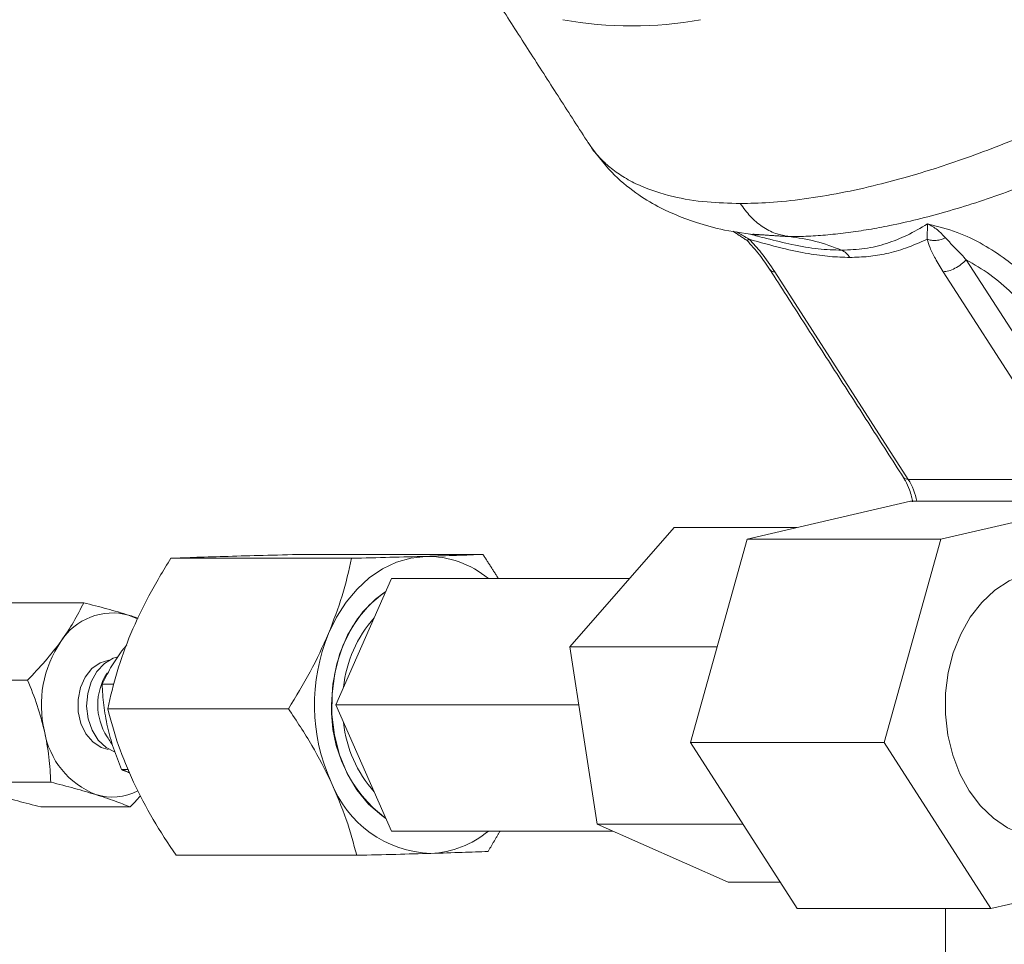
# Model space of a CAD drawing. Extents: x -329 to 232, y -56 to 468.
# Drawn here: x 62 to 67, y 240 to 244 of the extents above; entities that cross this region are included whole.
import ezdxf

# ---------------------------------------------------------------- set-up
doc = ezdxf.new("R2010")
doc.units = 0
doc.header["$LTSCALE"] = 10
doc.header["$MEASUREMENT"] = 0
doc.layers.get('0').update_dxf_attribs({"linetype": 'CONTINUOUS'})
doc.layers.add('OBJECT', color=1, linetype='CONTINUOUS')

# ---------------------------------------------------------------- blocks, each defined once
blk = doc.blocks.new('A$C441E360A')
at = {"layer": 'OBJECT'}
blk.add_ellipse((47.0069, 17.468), major_axis=(-45.1816, -0.2707), ratio=0.498488, start_param=3.129572, end_param=6.271165, dxfattribs=at)
blk.add_open_spline([(91.6369, 17.478), (91.6645, 19.0023), (91.3658, 20.5266), (90.1142, 23.5301), (89.1599, 25.0089), (86.6204, 27.8482), (85.0354, 29.208), (81.3034, 31.7353), (79.1568, 32.9027), (74.4014, 34.9854), (71.7928, 35.9008), (66.2346, 37.4345), (63.2852, 38.0529), (55.9405, 39.1483), (51.445, 39.4641), (42.4546, 39.4177), (37.9609, 39.0554), (29.3819, 37.6863), (25.2978, 36.6795), (17.9104, 34.1164), (14.6082, 32.5602), (9.6135, 29.3858), (7.734, 27.8367), (4.7907, 24.5863), (3.7276, 22.8864), (2.6372, 19.9364), (2.3993, 18.6967), (2.3768, 17.458)], degree=3, knots=[3.129572, 3.129572, 3.129572, 3.129572, 3.343049, 3.343049, 3.556526, 3.556526, 3.770002, 3.770002, 3.983479, 3.983479, 4.196955, 4.196955, 4.410432, 4.410432, 4.710728, 4.710728, 5.011024, 5.011024, 5.31132, 5.31132, 5.611616, 5.611616, 5.854654, 5.854654, 6.097693, 6.097693, 6.271165, 6.271165, 6.271165, 6.271165], dxfattribs=at)

msp = doc.modelspace()

# ---------------------------------------------------------------- linework, layer by layer
at = {"color": 7, "linetype": 'Continuous', "lineweight": 15}
for p, q in [((66.5964, 243.11704), (67.19118, 242.19171)), ((66.33784, 242.13808), (65.74305, 243.06341)), ((66.49382, 243.06341), (67.0886, 242.13808)), ((66.33784, 242.13808), (67.0886, 242.13808)), ((65.62021, 241.87203), (66.34847, 242.0402)), ((67.2117, 242.0402), (66.34847, 242.0402)), ((66.48344, 241.87203), (67.2117, 242.0402)), ((64.83018, 241.39151), (65.29415, 241.92317)), ((65.84164, 241.92317), (65.29415, 241.92317)), ((65.36765, 240.96462), (65.62021, 241.87203)), ((66.48344, 241.87203), (65.62021, 241.87203)), ((66.23088, 240.96462), (66.48344, 241.87203)), ((64.4426, 241.80342), (63.63735, 241.80342)), ((63.85699, 241.78626), (63.05175, 241.78626)), ((63.78644, 241.13279), (64.03538, 241.69568)), ((64.03538, 241.69568), (65.09563, 241.69568)), ((62.26528, 241.58797), (62.6629, 241.58797)), ((64.95089, 240.60116), (64.83018, 241.39151)), ((65.48647, 241.39151), (64.83018, 241.39151)), ((62.41274, 241.24327), (62.01512, 241.24327)), ((62.74534, 241.22529), (62.79793, 241.22529)), ((63.57557, 241.11565), (62.77033, 241.11565)), ((64.03538, 240.56993), (63.78644, 241.13279)), ((64.86969, 241.13279), (63.78644, 241.13279)), ((66.23088, 240.96462), (65.36765, 240.96462)), ((65.84336, 240.22541), (65.36765, 240.96462)), ((66.70659, 240.22541), (66.23088, 240.96462)), ((62.86209, 240.84414), (62.8321, 240.84414)), ((62.51635, 240.78809), (62.11873, 240.78809)), ((62.87012, 240.67762), (62.4725, 240.67762)), ((63.99204, 240.63915), (64.01019, 240.62688)), ((64.03538, 240.56993), (65.02146, 240.56993)), ((65.60155, 240.60116), (64.95089, 240.60116)), ((65.53558, 240.34244), (64.95089, 240.60116)), ((63.07452, 240.46218), (63.87976, 240.46218)), ((67.43485, 240.39358), (66.70659, 240.22541)), ((65.76804, 240.34244), (65.53558, 240.34244)), ((66.70659, 240.22541), (65.84336, 240.22541))]:
    msp.add_line(p, q, dxfattribs=at)
at = {"color": 7, "linetype": 'Continuous', "lineweight": 15, "flags": 128}
for points in [[(63.7543, 241.45094), (63.78992, 241.52404), (63.83254, 241.59042), (63.88143, 241.64899), (63.93576, 241.69872), (63.9946, 241.73876), (64.05694, 241.76844), (64.12171, 241.78723), (64.18781, 241.79483)], [(66.95915, 241.72878), (66.92704, 241.7273), (66.85619, 241.71344), (66.78788, 241.68525), (66.72378, 241.64348), (66.66548, 241.58914), (66.61441, 241.52354), (66.57183, 241.44834), (66.53879, 241.36535), (66.5161, 241.27666), (66.50431, 241.18441), (66.50373, 241.09088), (66.51436, 240.99841), (66.53594, 240.90922), (66.56794, 240.82556), (66.60958, 240.74946), (66.65982, 240.68279), (66.71743, 240.6272), (66.781, 240.58407), (66.84895, 240.55444), (66.91961, 240.53906), (66.95915, 240.53681)], [(63.76801, 241.13279), (63.77389, 241.22544), (63.79137, 241.31557), (63.81998, 241.4007), (63.85893, 241.47853), (63.90716, 241.54692), (63.96336, 241.60402), (64.01019, 241.63871)], [(64.01019, 241.63871), (63.99592, 241.6292), (63.9361, 241.57876), (63.88346, 241.51615), (63.83943, 241.44307), (63.80522, 241.36154), (63.78175, 241.27378), (63.76967, 241.18216), (63.76931, 241.08919), (63.78067, 240.99742), (63.80345, 240.90934), (63.83702, 240.82735), (63.88047, 240.7537), (63.93262, 240.69039), (63.99204, 240.63915)], [(62.8634, 241.53275), (62.90276, 241.51684), (62.90351, 241.51646)], [(62.77548, 241.33188), (62.73656, 241.32018), (62.69982, 241.29437), (62.66978, 241.25657), (62.64866, 241.20959), (62.63803, 241.15692), (62.63869, 241.10248), (62.65057, 241.05027), (62.67281, 241.00418), (62.70374, 240.96762), (62.74108, 240.94334), (62.77169, 240.93427)], [(62.81458, 241.34646), (62.79485, 241.34049), (62.75529, 241.31744), (62.72164, 241.28181), (62.6962, 241.23603), (62.68071, 241.1832), (62.67621, 241.12695), (62.68303, 241.07109), (62.70069, 241.01944), (62.72798, 240.97552), (62.76306, 240.9423), (62.79973, 240.92333)]]:
    msp.add_lwpolyline(points, dxfattribs=at)
at = {"color": 7, "linetype": 'Continuous', "lineweight": 15}
for centre, radius, start, end in [((65.1056, 245.86653), 1.70743, 259.64409, 280.35591), ((65.74025, 243.08722), 0.02398, 220.26748, 276.72221), ((66.335, 242.16173), 0.02381, 219.44767, 276.83846), ((66.09657, 241.98615), 0.28512, 10.92785, 32.19943), ((64.19265, 241.36744), 0.42742, 50.17034, 90.64904), ((62.79162, 241.26998), 0.2724, 74.72255, 147.68031), ((64.36398, 241.15632), 0.54549, 138.10202, 174.18107), ((64.52813, 241.13313), 0.83655, 157.67203, 204.29794), ((62.97752, 241.1327), 0.50316, 145.78632, 193.44855), ((62.98959, 241.13279), 0.26408, 147.4623, 212.5377), ((64.36967, 241.10988), 0.6021, 177.81925, 233.34122), ((64.36417, 241.10938), 0.54569, 185.82811, 221.89153), ((62.85216, 241.07615), 0.369, 189.43155, 248.48654), ((64.22833, 240.96575), 0.49529, 200.91905, 267.94661), ((62.7903, 240.96885), 0.24716, 252.71042, 297.4045), ((64.19129, 240.90019), 0.42984, 272.57215, 309.79698)]:
    msp.add_arc(centre, radius, start, end, dxfattribs=at)
for points, knots in [([(68.33916, 244.56), (68.30909, 244.53594), (68.23997, 244.48062), (68.11873, 244.38905), (68.00729, 244.30938), (67.92065, 244.25014), (67.8661, 244.21363), (67.80656, 244.17466), (67.73398, 244.12841), (67.6486, 244.07575), (67.55287, 244.01888), (67.44936, 243.95995), (67.34099, 243.90097), (67.23079, 243.8439), (67.12202, 243.79036), (67.0172, 243.74133), (66.89309, 243.68622), (66.75289, 243.62838), (66.60048, 243.57135), (66.46205, 243.52462), (66.33053, 243.48479), (66.18924, 243.44702), (66.03466, 243.41275), (65.87227, 243.38602), (65.7223, 243.37028), (65.6316, 243.3684), (65.5894, 243.36752)], [0, 0, 0, 0, 0.0350566, 0.0805879, 0.1365878, 0.1571678, 0.1737872, 0.1947956, 0.2201917, 0.2499742, 0.2836059, 0.3189143, 0.3559017, 0.3938853, 0.4306147, 0.466018, 0.5000956, 0.5567471, 0.6093538, 0.6579157, 0.7024309, 0.7504268, 0.8129481, 0.8774881, 0.9429905, 1, 1, 1, 1]), ([(65.8083, 243.21987), (65.83619, 243.22028), (65.89179, 243.22109), (65.97942, 243.22744), (66.06935, 243.23736), (66.16155, 243.25124), (66.26405, 243.27033), (66.37839, 243.29604), (66.50604, 243.32996), (66.63898, 243.37048), (66.77684, 243.41778), (66.88613, 243.45935), (66.96493, 243.49124), (67.01235, 243.51099), (67.06141, 243.53204), (67.1121, 243.55442), (67.16443, 243.57817), (67.21834, 243.60338), (67.26999, 243.62819), (67.32847, 243.65704), (67.38451, 243.68546), (67.4438, 243.71646), (67.49909, 243.74609), (67.56153, 243.78042), (67.65263, 243.83206), (67.76542, 243.89906), (67.89486, 243.98043), (67.9935, 244.04577), (68.06579, 244.09544), (68.11464, 244.12973), (68.16269, 244.1641), (68.21308, 244.20101), (68.25935, 244.23565), (68.28967, 244.25887), (68.30188, 244.26822)], [0, 0, 0, 0, 0.041781, 0.083285, 0.1244632, 0.1652807, 0.2057392, 0.2567242, 0.3085483, 0.3612196, 0.4147455, 0.4691181, 0.4864658, 0.5043814, 0.5228635, 0.5419119, 0.5615262, 0.5817106, 0.6024616, 0.6194483, 0.6472788, 0.6652675, 0.6859748, 0.709401, 0.735554, 0.7888866, 0.8376634, 0.8846141, 0.9042465, 0.923364, 0.9430262, 0.9621919, 0.9847657, 1, 1, 1, 1]), ([(64.91081, 243.63899), (64.94439, 243.59292), (65.00763, 243.50618), (65.1193, 243.41475), (65.21306, 243.3573), (65.2967, 243.31795), (65.39631, 243.28028), (65.52157, 243.24537), (65.62114, 243.23257), (65.67362, 243.22582)], [0, 0, 0, 0, 0.1866863, 0.3515053, 0.4949291, 0.5976875, 0.7160033, 0.8503428, 1, 1, 1, 1]), ([(64.91408, 243.63638), (64.918, 243.62956), (64.93268, 243.60402), (64.96636, 243.56646), (65.01492, 243.52172), (65.07284, 243.48181), (65.16009, 243.43642), (65.28005, 243.39716), (65.43131, 243.37175), (65.53911, 243.36886), (65.5894, 243.36752)], [0, 0, 0, 0, 0.0379735, 0.142306, 0.2407243, 0.3479759, 0.4591356, 0.6620583, 0.8423496, 1, 1, 1, 1]), ([(65.5894, 243.36752), (65.60372, 243.34762), (65.63264, 243.30742), (65.68665, 243.26285), (65.74574, 243.23112), (65.78758, 243.2236), (65.8083, 243.21987)], [0, 0, 0, 0, 0.2475227, 0.5000023, 0.752475, 1, 1, 1, 1]), ([(66.42388, 243.27662), (66.39363, 243.25898), (66.33694, 243.22593), (66.24403, 243.18821), (66.14839, 243.16389), (66.07593, 243.16081), (66.04087, 243.15932)], [0, 0, 0, 0, 0.2870897, 0.5380981, 0.7764582, 1, 1, 1, 1]), ([(66.42388, 243.27662), (66.42372, 243.26849), (66.42342, 243.25242), (66.42214, 243.22302), (66.42151, 243.20849)], [0, 0, 0, 0, 0.5056086, 1, 1, 1, 1]), ([(66.50382, 243.21426), (66.49198, 243.22717), (66.46625, 243.25524), (66.43874, 243.26912), (66.42388, 243.27662)], [0, 0, 0, 0, 0.4598021, 1, 1, 1, 1]), ([(67.04942, 242.81152), (67.00916, 242.8696), (66.92727, 242.98776), (66.7951, 243.10655), (66.66951, 243.18865), (66.55276, 243.24456), (66.46807, 243.26561), (66.42388, 243.2766)], [0, 0, 0, 0, 0.24253576, 0.49335772, 0.64688842, 0.81577571, 1, 1, 1, 1]), ([(65.61796, 243.20398), (65.63752, 243.18268), (65.67712, 243.13956), (65.70725, 243.09396), (65.72249, 243.07089)], [0, 0, 0, 0, 0.4940176, 1, 1, 1, 1]), ([(65.62883, 243.20847), (65.62605, 243.2065), (65.62083, 243.20279), (65.61958, 243.20322), (65.61899, 243.20342)], [0, 0, 0, 0, 0.5330796, 1, 1, 1, 1]), ([(65.62884, 243.20849), (65.64732, 243.18859), (65.69088, 243.14167), (65.72399, 243.09201), (65.74305, 243.06341)], [0, 0, 0, 0, 0.4242171, 1, 1, 1, 1]), ([(66.07744, 243.12714), (66.04832, 243.12801), (65.98924, 243.12976), (65.88821, 243.14389), (65.76816, 243.16895), (65.67818, 243.19449), (65.62884, 243.20849)], [0, 0, 0, 0, 0.2123058, 0.4307682, 0.6878622, 1, 1, 1, 1]), ([(65.63245, 243.23115), (65.63226, 243.23125), (65.63202, 243.23138), (65.63475, 243.23057), (65.63529, 243.23041)], [0, 0, 0, 0, 0.8044824, 1, 1, 1, 1]), ([(65.70664, 243.21199), (65.69329, 243.21501), (65.67012, 243.22025), (65.64577, 243.22776), (65.63545, 243.23095)], [0, 0, 0, 0, 0.5761177, 1, 1, 1, 1]), ([(66.04087, 243.15932), (66.00681, 243.16063), (65.93681, 243.16331), (65.82421, 243.18185), (65.74464, 243.20225), (65.70664, 243.21199)], [0, 0, 0, 0, 0.3310845, 0.6804977, 1, 1, 1, 1]), ([(66.04087, 243.15932), (66.0025, 243.17393), (65.92632, 243.20292), (65.84745, 243.21425), (65.8083, 243.21987)], [0, 0, 0, 0, 0.5036285, 1, 1, 1, 1]), ([(66.42151, 243.20849), (66.39018, 243.19449), (66.33304, 243.16894), (66.24514, 243.1439), (66.16233, 243.12973), (66.10547, 243.128), (66.07744, 243.12714)], [0, 0, 0, 0, 0.3121346, 0.5692241, 0.7876812, 1, 1, 1, 1]), ([(66.50381, 243.21426), (66.49746, 243.21168), (66.4843, 243.20634), (66.4626, 243.20273), (66.44058, 243.2028), (66.42786, 243.2066), (66.4215, 243.20849)], [0, 0, 0, 0, 0.23270264, 0.48230288, 0.74119295, 1, 1, 1, 1]), ([(66.49382, 243.06341), (66.48164, 243.08314), (66.45943, 243.11913), (66.43509, 243.16805), (66.42573, 243.19592), (66.42151, 243.20849)], [0, 0, 0, 0, 0.3997528, 0.7291199, 1, 1, 1, 1]), ([(66.07744, 243.12714), (66.07225, 243.13415), (66.06181, 243.14825), (66.04788, 243.15562), (66.04087, 243.15932)], [0, 0, 0, 0, 0.4966797, 1, 1, 1, 1]), ([(66.5964, 243.11704), (66.58918, 243.11001), (66.57473, 243.09595), (66.54615, 243.07822), (66.5171, 243.06583), (66.50158, 243.06422), (66.49382, 243.06341)], [0, 0, 0, 0, 0.250018, 0.50004782, 0.75000459, 1, 1, 1, 1]), ([(66.96536, 242.76155), (66.94015, 242.79924), (66.88971, 242.87463), (66.80052, 242.97086), (66.70321, 243.05451), (66.6321, 243.09614), (66.5964, 243.11704)], [0, 0, 0, 0, 0.2478641, 0.4959485, 0.7469482, 1, 1, 1, 1]), ([(66.31611, 242.14586), (66.31939, 242.14112), (66.33023, 242.12547), (66.34251, 242.09604), (66.35279, 242.06426), (66.35616, 242.04555), (66.35752, 242.03795)], [0, 0, 0, 0, 0.1634806, 0.5395265, 0.8129454, 1, 1, 1, 1]), ([(63.30653, 241.79483), (63.35751, 241.79627), (63.4606, 241.79918), (63.57801, 241.802), (63.63735, 241.80342)], [0, 0, 0, 0, 0.4945113, 1, 1, 1, 1]), ([(64.18781, 241.79483), (64.23496, 241.79627), (64.3303, 241.79918), (64.40489, 241.802), (64.4426, 241.80342)], [0, 0, 0, 0, 0.49451146, 1, 1, 1, 1]), ([(62.87302, 241.45094), (62.89851, 241.50713), (62.95007, 241.62075), (63.01761, 241.73069), (63.05175, 241.78626)], [0, 0, 0, 0, 0.4945106, 1, 1, 1, 1]), ([(63.05175, 241.78626), (63.08868, 241.78765), (63.16321, 241.79046), (63.25847, 241.79336), (63.30653, 241.79483)], [0, 0, 0, 0, 0.4954537, 1, 1, 1, 1]), ([(63.7543, 241.45094), (63.77596, 241.50713), (63.81976, 241.62075), (63.84449, 241.73069), (63.85699, 241.78626)], [0, 0, 0, 0, 0.494509, 1, 1, 1, 1]), ([(63.85699, 241.78626), (63.91517, 241.78765), (64.03259, 241.79046), (64.13576, 241.79336), (64.18781, 241.79483)], [0, 0, 0, 0, 0.4954584, 1, 1, 1, 1]), ([(62.56143, 241.41562), (62.5812, 241.4445), (62.62117, 241.50291), (62.64889, 241.55941), (62.6629, 241.58797)], [0, 0, 0, 0, 0.49454184, 1, 1, 1, 1]), ([(62.6629, 241.58797), (62.69823, 241.579), (62.76953, 241.5609), (62.83192, 241.54219), (62.8634, 241.53275)], [0, 0, 0, 0, 0.495457, 1, 1, 1, 1]), ([(62.77033, 241.11565), (62.78256, 241.1701), (62.80723, 241.28001), (62.85096, 241.39362), (62.87302, 241.45094)], [0, 0, 0, 0, 0.4954728, 1, 1, 1, 1]), ([(63.57557, 241.11565), (63.60905, 241.1701), (63.67662, 241.28001), (63.72825, 241.39362), (63.7543, 241.45094)], [0, 0, 0, 0, 0.49547, 1, 1, 1, 1]), ([(62.41274, 241.24327), (62.43965, 241.27126), (62.49397, 241.32775), (62.53881, 241.38615), (62.56143, 241.41562)], [0, 0, 0, 0, 0.4954453, 1, 1, 1, 1]), ([(62.83031, 241.36961), (62.81376, 241.34543), (62.78029, 241.29652), (62.75708, 241.2492), (62.74534, 241.22529)], [0, 0, 0, 0, 0.4945073, 1, 1, 1, 1]), ([(62.48815, 241.01568), (62.47828, 241.05381), (62.45832, 241.13093), (62.42804, 241.20555), (62.41274, 241.24327)], [0, 0, 0, 0, 0.4945091, 1, 1, 1, 1]), ([(62.74534, 241.22529), (62.74686, 241.19434), (62.74993, 241.13187), (62.76257, 241.06729), (62.76895, 241.03471)], [0, 0, 0, 0, 0.4954553, 1, 1, 1, 1]), ([(62.88441, 240.78891), (62.86084, 240.84366), (62.81318, 240.95438), (62.78472, 241.0615), (62.77033, 241.11565)], [0, 0, 0, 0, 0.4945344, 1, 1, 1, 1]), ([(63.76568, 240.78891), (63.73828, 240.84366), (63.68288, 240.95438), (63.6116, 241.0615), (63.57557, 241.11565)], [0, 0, 0, 0, 0.4945325, 1, 1, 1, 1]), ([(62.51635, 240.78809), (62.51453, 240.82505), (62.51087, 240.89965), (62.49577, 240.97676), (62.48815, 241.01568)], [0, 0, 0, 0, 0.49539778, 1, 1, 1, 1]), ([(62.76895, 241.03471), (62.77722, 241.00278), (62.79394, 240.93821), (62.81929, 240.87573), (62.8321, 240.84414)], [0, 0, 0, 0, 0.4944649, 1, 1, 1, 1]), ([(62.71684, 240.73285), (62.68601, 240.74211), (62.62367, 240.76081), (62.55238, 240.77893), (62.51635, 240.78809)], [0, 0, 0, 0, 0.4944951, 1, 1, 1, 1]), ([(63.07452, 240.46218), (63.03919, 240.51525), (62.96789, 240.62235), (62.9124, 240.73305), (62.88441, 240.78891)], [0, 0, 0, 0, 0.49547705, 1, 1, 1, 1]), ([(63.87976, 240.46218), (63.86568, 240.51525), (63.83728, 240.62235), (63.78969, 240.73305), (63.76568, 240.78891)], [0, 0, 0, 0, 0.4954777, 1, 1, 1, 1]), ([(62.4725, 240.67762), (62.43717, 240.68659), (62.36588, 240.70471), (62.30348, 240.72342), (62.272, 240.73285)], [0, 0, 0, 0, 0.49546641, 1, 1, 1, 1]), ([(62.87012, 240.67762), (62.84799, 240.68659), (62.80333, 240.70471), (62.74585, 240.72342), (62.71684, 240.73285)], [0, 0, 0, 0, 0.4954711, 1, 1, 1, 1]), ([(64.21058, 240.47078), (64.1596, 240.46934), (64.05651, 240.46643), (63.93911, 240.46361), (63.87976, 240.46218)], [0, 0, 0, 0, 0.4945118, 1, 1, 1, 1]), ([(64.46536, 240.47935), (64.42844, 240.47796), (64.35391, 240.47515), (64.25864, 240.47224), (64.21058, 240.47078)], [0, 0, 0, 0, 0.4954627, 1, 1, 1, 1])]:
    msp.add_open_spline(points, degree=3, knots=knots, dxfattribs=at)
for points in [[(64.40122, 244.43174), (64.91294, 243.63566)], [(65.55705, 243.24358), (65.61938, 243.20257)], [(65.62884, 243.20849), (65.57253, 243.24123)], [(65.64597, 243.23053), (65.65876, 243.22968)], [(65.65876, 243.22968), (65.8083, 243.21987)], [(66.5964, 243.11704), (66.50381, 243.21426)], [(65.72183, 243.07193), (66.31662, 242.1466)], [(64.4426, 241.80342), (64.51132, 241.69568)], [(62.8634, 241.53275), (62.90547, 241.51861)], [(62.85487, 241.40034), (62.83031, 241.36961)], [(62.76695, 240.99076), (62.792, 240.95308)], [(62.8321, 240.84414), (62.86768, 240.8303)], [(62.91667, 240.72782), (62.87012, 240.67762)], [(64.5185, 240.56993), (64.46536, 240.47935)], [(66.50431, 240.22541), (66.50431, 239.09717)]]:
    msp.add_open_spline(points, degree=1, dxfattribs=at)

# ---------------------------------------------------------------- block references
at = {"xscale": 1.05952380952381, "yscale": 1.05952380952381, "zscale": 1.05952380952381}
msp.add_blockref('A$C441E360A', (43.48103, 219.29671), dxfattribs=at)

doc.saveas('drawing.dxf')
